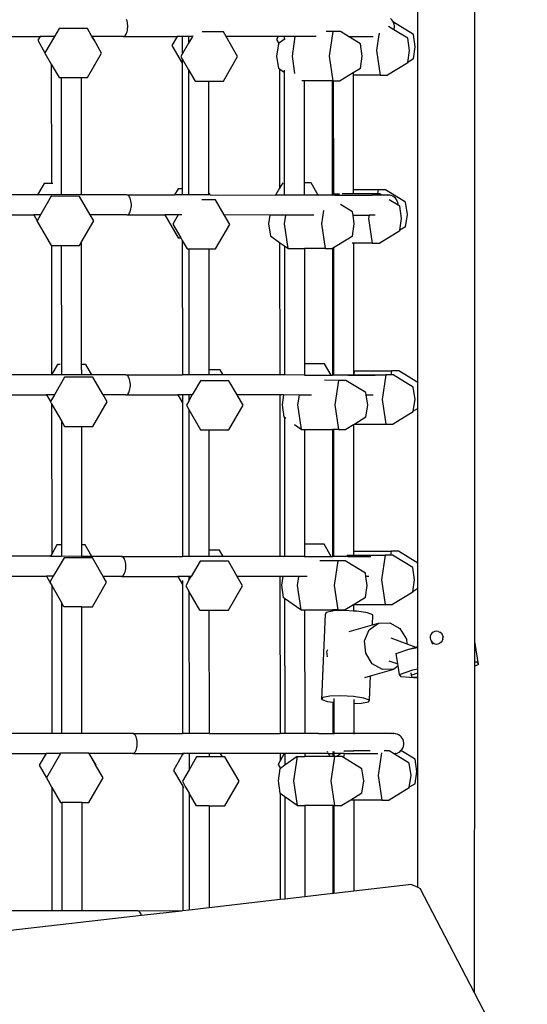
# Model space of a CAD drawing. Units: millimetres. Extents: x -11670 to 342794, y -3372 to 24196.
# Drawn here: x 1506 to 1861, y 15141 to 15830 of the extents above; entities that cross this region are included whole.
import ezdxf

# ---------------------------------------------------------------- set-up
doc = ezdxf.new("R2010")
doc.units = ezdxf.units.MM
doc.layers.add('Toestel 2D', color=7, linetype='Continuous', lineweight=20)
doc.layers.add('VP-EQ', color=7, linetype='Continuous', true_color=0x8a3492)

# ---------------------------------------------------------------- blocks, each defined once
blk = doc.blocks.new('3060-1_')
at = {"layer": 'VP-EQ', "color": 7}
for p, q in [((5507.899, -558.335), (5507.918, -497.358)), ((5503.921, -540.119), (5503.932, -504.907)), ((5483.556, -514.808), (5483.525, -514.717)), ((5483.581, -514.91), (5483.556, -514.808)), ((5502.095, -514.723), (5502.01, -514.644)), ((5502.166, -514.814), (5502.095, -514.723)), ((5502.207, -514.887), (5502.166, -514.814)), ((5502.207, -514.887), (5502.171, -514.887)), ((5503.614, -515.748), (5502.207, -514.887)), ((5502.221, -514.916), (5502.207, -514.887)), ((5478.796, -515.335), (5478.475, -515.889)), ((5480.784, -515.335), (5478.796, -515.335)), ((5481.104, -515.89), (5480.784, -515.335)), ((5483.524, -515.665), (5483.556, -515.574)), ((5483.556, -515.574), (5483.581, -515.472)), ((5483.598, -515.019), (5483.581, -514.91)), ((5483.581, -515.472), (5483.598, -515.363)), ((5483.606, -515.133), (5483.598, -515.019)), ((5483.598, -515.363), (5483.606, -515.249)), ((5483.606, -515.249), (5483.606, -515.133)), ((5490.306, -515.573), (5488.809, -515.573)), ((5490.491, -515.893), (5490.306, -515.573)), ((5497.978, -515.547), (5497.502, -515.547)), ((5497.978, -515.547), (5497.72, -517.269)), ((5498.492, -515.548), (5497.978, -515.547)), ((5499.061, -515.896), (5498.492, -515.548)), ((5502.238, -515.429), (5501.868, -515.203)), ((5502.259, -515.025), (5502.221, -514.916)), ((5502.238, -515.429), (5502.259, -515.369)), ((5503.21, -516.025), (5502.238, -515.429)), ((5502.278, -515.139), (5502.259, -515.025)), ((5502.259, -515.369), (5502.278, -515.255)), ((5502.278, -515.255), (5502.278, -515.139)), ((5470.801, -515.887), (5477.464, -515.889)), ((5477.464, -515.889), (5477.305, -516.164)), ((5477.305, -516.164), (5477.81, -517.04)), ((5478.475, -515.889), (5477.464, -515.889)), ((5478.475, -515.889), (5477.81, -517.04)), ((5481.272, -516.181), (5481.104, -515.89)), ((5481.123, -515.89), (5481.104, -515.89)), ((5481.281, -516.165), (5481.123, -515.89)), ((5483.294, -515.891), (5481.123, -515.89)), ((5481.272, -516.181), (5481.281, -516.165)), ((5481.777, -517.057), (5481.272, -516.181)), ((5483.294, -515.891), (5483.346, -515.881)), ((5483.294, -515.891), (5487.068, -515.892)), ((5483.346, -515.881), (5483.396, -515.853)), ((5483.396, -515.853), (5483.443, -515.806)), ((5483.443, -515.806), (5483.486, -515.743)), ((5483.486, -515.743), (5483.524, -515.665)), ((5487.068, -515.892), (5486.701, -516.528)), ((5487.412, -515.892), (5487.068, -515.892)), ((5487.412, -515.892), (5487.413, -517.139)), ((5487.863, -515.892), (5487.412, -515.892)), ((5487.863, -515.892), (5487.863, -516.36)), ((5488.134, -515.892), (5487.863, -516.36)), ((5488.134, -515.892), (5487.863, -515.892)), ((5488.153, -515.859), (5488.134, -515.892)), ((5491.3, -517.295), (5490.491, -515.893)), ((5494.142, -515.894), (5490.491, -515.893)), ((5494.142, -515.894), (5494.02, -516.106)), ((5494.02, -516.106), (5494.182, -516.386)), ((5494.236, -515.894), (5494.142, -515.894)), ((5494.562, -516.118), (5494.232, -516.35)), ((5494.232, -516.272), (5494.232, -516.35)), ((5494.562, -515.894), (5494.236, -515.894)), ((5494.562, -515.894), (5494.562, -516.118)), ((5495.005, -515.895), (5494.562, -515.894)), ((5494.634, -516.067), (5494.562, -516.118)), ((5495.317, -515.895), (5495.005, -515.895)), ((5495.317, -515.895), (5495.112, -517.268)), ((5496.802, -515.895), (5495.317, -515.895)), ((5499.899, -516.409), (5499.061, -515.896)), ((5499.061, -515.896), (5500.785, -515.896)), ((5501.199, -515.76), (5501.03, -516.885)), ((5501.212, -515.671), (5501.2, -515.749)), ((5503.338, -516.885), (5503.21, -516.025)), ((5503.742, -516.609), (5503.614, -515.748)), ((5486.701, -516.528), (5487.414, -517.763)), ((5487.863, -516.36), (5487.413, -517.139)), ((5494.152, -516.407), (5494.023, -517.268)), ((5494.182, -516.386), (5494.152, -516.407)), ((5494.232, -516.35), (5494.182, -516.386)), ((5500.028, -517.27), (5499.899, -516.409)), ((5501.03, -516.885), (5501.287, -518.607)), ((5503.214, -517.714), (5503.338, -516.885)), ((5503.613, -517.47), (5503.742, -516.609)), ((5477.81, -517.04), (5477.801, -517.056)), ((5477.801, -517.056), (5478.255, -517.842)), ((5480.783, -518.779), (5481.777, -517.057)), ((5487.413, -517.139), (5487.324, -517.294)), ((5487.324, -517.294), (5487.413, -517.45)), ((5487.413, -517.45), (5487.865, -518.232)), ((5487.413, -517.45), (5487.414, -517.763)), ((5490.305, -519.017), (5491.3, -517.295)), ((5494.023, -517.268), (5494.152, -518.129)), ((5495.112, -517.268), (5495.292, -518.479)), ((5497.72, -517.269), (5497.976, -518.991)), ((5499.899, -518.131), (5500.028, -517.27)), ((5503.613, -517.47), (5503.214, -517.714)), ((5478.255, -517.842), (5478.261, -526.194)), ((5478.255, -517.842), (5478.795, -518.778)), ((5487.414, -517.763), (5487.421, -526.558)), ((5487.865, -518.232), (5487.872, -526.992)), ((5487.865, -518.232), (5488.317, -519.016)), ((5494.234, -518.187), (5494.152, -518.129)), ((5494.234, -518.187), (5494.24, -526.514)), ((5494.564, -518.421), (5494.234, -518.187)), ((5494.564, -518.26), (5494.564, -518.421)), ((5499.899, -518.131), (5499.394, -518.44)), ((5503.209, -517.746), (5501.802, -518.607)), ((5503.209, -517.746), (5503.214, -517.714)), ((5478.795, -518.778), (5478.942, -518.778)), ((5478.942, -518.778), (5478.948, -526.513)), ((5478.942, -518.778), (5480.341, -518.779)), ((5480.341, -518.779), (5480.783, -518.779)), ((5480.341, -518.779), (5480.348, -526.99)), ((5488.317, -519.016), (5489.265, -519.017)), ((5489.265, -519.017), (5490.305, -519.017)), ((5489.265, -519.017), (5489.271, -526.807)), ((5494.564, -518.421), (5494.57, -526.208)), ((5495.964, -518.99), (5495.8, -518.99)), ((5495.964, -518.99), (5495.969, -526.137)), ((5497.924, -518.991), (5495.964, -518.99)), ((5497.976, -518.991), (5497.924, -518.991)), ((5497.924, -518.991), (5497.931, -526.995)), ((5497.976, -518.991), (5497.996, -518.991)), ((5497.996, -518.991), (5498.491, -518.991)), ((5497.996, -518.991), (5498.002, -526.995)), ((5499.394, -518.44), (5498.491, -518.991)), ((5499.395, -518.473), (5499.395, -518.606)), ((5501.287, -518.607), (5499.395, -518.606)), ((5499.395, -518.606), (5499.401, -526.638)), ((5501.287, -518.607), (5501.802, -518.607)), ((5477.744, -526.194), (5477.284, -526.989)), ((5478.261, -526.194), (5477.744, -526.194)), ((5478.372, -526.194), (5478.261, -526.194)), ((5478.948, -526.513), (5478.948, -526.989)), ((5487.14, -526.558), (5486.889, -526.992)), ((5487.421, -526.558), (5487.14, -526.558)), ((5487.421, -526.558), (5487.421, -526.9)), ((5494.24, -526.514), (5493.963, -526.994)), ((5494.459, -526.136), (5494.24, -526.514)), ((5494.473, -526.136), (5494.459, -526.136)), ((5494.57, -526.208), (5494.57, -526.994)), ((5496.447, -526.137), (5495.969, -526.137)), ((5495.969, -526.137), (5495.97, -526.995)), ((5496.942, -526.995), (5496.447, -526.137)), ((5477.284, -526.989), (5470.069, -526.987)), ((5478.948, -526.989), (5477.284, -526.989)), ((5478.24, -527.086), (5477.487, -528.389)), ((5480.228, -527.087), (5478.24, -527.086)), ((5480.348, -526.99), (5478.948, -526.989)), ((5480.98, -528.39), (5480.228, -527.087)), ((5483.548, -526.991), (5480.348, -526.99)), ((5483.599, -527), (5483.548, -526.991)), ((5483.548, -526.991), (5486.889, -526.992)), ((5483.649, -527.029), (5483.599, -527)), ((5483.697, -527.075), (5483.649, -527.029)), ((5483.74, -527.139), (5483.697, -527.075)), ((5483.778, -527.217), (5483.74, -527.139)), ((5483.81, -527.308), (5483.778, -527.217)), ((5483.834, -527.41), (5483.81, -527.308)), ((5486.889, -526.992), (5486.883, -527.001)), ((5487.431, -526.992), (5486.889, -526.992)), ((5487.872, -526.992), (5487.431, -526.992)), ((5487.872, -526.992), (5487.872, -527.002)), ((5489.271, -526.993), (5487.872, -526.992)), ((5489.378, -526.993), (5489.271, -526.807)), ((5489.271, -526.807), (5489.271, -526.993)), ((5489.271, -526.993), (5489.271, -527.002)), ((5489.378, -526.993), (5489.271, -526.993)), ((5489.384, -527.002), (5489.378, -526.993)), ((5489.378, -526.993), (5493.963, -526.994)), ((5494.57, -526.994), (5493.963, -526.994)), ((5495.97, -526.995), (5494.57, -526.994)), ((5496.942, -526.995), (5495.97, -526.995)), ((5496.964, -527.033), (5496.942, -526.995)), ((5497.931, -526.995), (5496.942, -526.995)), ((5497.931, -526.995), (5497.931, -527.033)), ((5498.002, -526.995), (5497.931, -526.995)), ((5498.002, -527), (5497.955, -527.033)), ((5498.002, -526.995), (5498.002, -527)), ((5498.009, -526.995), (5498.002, -526.995)), ((5498.124, -526.914), (5498.009, -526.995)), ((5498.112, -526.995), (5498.009, -526.995)), ((5498.112, -526.995), (5498.106, -527.033)), ((5498.124, -526.914), (5498.112, -526.995)), ((5498.112, -526.995), (5500.72, -526.996)), ((5498.124, -526.914), (5498.429, -526.914)), ((5499.402, -526.914), (5498.61, -526.914)), ((5501.136, -526.638), (5499.401, -526.638)), ((5499.401, -526.638), (5499.402, -526.914)), ((5500.732, -526.914), (5499.402, -526.914)), ((5500.72, -526.996), (5500.719, -527.006)), ((5500.732, -526.914), (5500.72, -526.996)), ((5501.357, -526.997), (5500.72, -526.996)), ((5501.095, -526.915), (5500.732, -526.914)), ((5501.136, -526.638), (5501.095, -526.915)), ((5501.247, -526.915), (5501.095, -526.915)), ((5501.651, -526.638), (5501.136, -526.638)), ((5501.381, -526.997), (5501.247, -526.915)), ((5501.396, -527.006), (5501.381, -526.997)), ((5501.8, -526.997), (5501.381, -526.997)), ((5503.058, -527.5), (5501.651, -526.638)), ((5501.718, -527.006), (5501.685, -527.006)), ((5501.8, -526.997), (5501.718, -527.006)), ((5501.817, -526.998), (5501.8, -526.997)), ((5501.817, -526.998), (5501.834, -526.997)), ((5501.915, -527.006), (5501.834, -526.997)), ((5501.949, -527.006), (5501.915, -527.006)), ((5502.061, -527.035), (5501.949, -527.006)), ((5502.167, -527.081), (5502.061, -527.035)), ((5502.263, -527.144), (5502.167, -527.081)), ((5502.348, -527.223), (5502.263, -527.144)), ((5502.419, -527.314), (5502.348, -527.223)), ((5502.474, -527.416), (5502.419, -527.314)), ((5483.809, -528.074), (5483.834, -527.972)), ((5483.851, -527.519), (5483.834, -527.41)), ((5483.834, -527.972), (5483.851, -527.863)), ((5483.859, -527.633), (5483.851, -527.519)), ((5483.851, -527.863), (5483.859, -527.749)), ((5483.859, -527.749), (5483.859, -527.633)), ((5489.751, -527.325), (5488.793, -527.325)), ((5490.367, -528.393), (5489.751, -527.325)), ((5499.344, -528.16), (5498.513, -527.652)), ((5502.531, -527.7), (5501.913, -527.322)), ((5502.512, -527.525), (5502.474, -527.416)), ((5502.531, -527.639), (5502.512, -527.525)), ((5502.531, -527.7), (5502.531, -527.639)), ((5502.654, -527.776), (5502.531, -527.7)), ((5502.783, -528.637), (5502.654, -527.776)), ((5503.187, -528.361), (5503.058, -527.5)), ((5470.1, -528.387), (5477.022, -528.389)), ((5477.022, -528.389), (5477.255, -528.791)), ((5477.487, -528.389), (5477.022, -528.389)), ((5477.487, -528.389), (5477.255, -528.791)), ((5481.222, -528.809), (5480.98, -528.39)), ((5483.547, -528.391), (5480.98, -528.39)), ((5483.547, -528.391), (5483.599, -528.381)), ((5483.547, -528.391), (5486.21, -528.392)), ((5483.599, -528.381), (5483.649, -528.353)), ((5483.649, -528.353), (5483.696, -528.307)), ((5483.696, -528.307), (5483.74, -528.243)), ((5483.74, -528.243), (5483.778, -528.165)), ((5483.778, -528.165), (5483.809, -528.074)), ((5486.21, -528.392), (5487.139, -530.001)), ((5487.146, -528.392), (5486.21, -528.392)), ((5487.146, -528.392), (5486.768, -529.046)), ((5487.397, -528.392), (5487.146, -528.392)), ((5490.744, -529.047), (5490.367, -528.393)), ((5493.561, -528.394), (5490.367, -528.393)), ((5493.561, -528.394), (5493.467, -529.019)), ((5494.65, -528.394), (5493.561, -528.394)), ((5494.65, -528.394), (5494.556, -529.02)), ((5496.638, -528.395), (5494.65, -528.394)), ((5497.304, -528.086), (5497.164, -529.021)), ((5499.379, -528.396), (5499.344, -528.16)), ((5499.472, -529.021), (5499.379, -528.396)), ((5499.379, -528.396), (5500.51, -528.396)), ((5500.51, -528.396), (5500.475, -528.636)), ((5500.475, -528.636), (5500.731, -530.358)), ((5500.937, -528.396), (5500.51, -528.396)), ((5502.658, -529.465), (5502.783, -528.637)), ((5503.058, -529.221), (5503.187, -528.361)), ((5477.255, -528.791), (5477.245, -528.808)), ((5477.245, -528.808), (5478.239, -530.53)), ((5480.35, -530.317), (5481.222, -528.809)), ((5486.768, -529.046), (5487.319, -530.001)), ((5489.75, -530.768), (5490.744, -529.047)), ((5493.467, -529.019), (5493.596, -529.88)), ((5494.556, -529.02), (5494.815, -530.742)), ((5497.164, -529.021), (5497.421, -530.742)), ((5499.343, -529.882), (5499.472, -529.021)), ((5503.058, -529.221), (5502.658, -529.465)), ((5487.139, -530.001), (5487.319, -530.001)), ((5487.319, -530.001), (5487.423, -530.182)), ((5494.243, -530.339), (5493.596, -529.88)), ((5499.144, -530.004), (5498.005, -530.7)), ((5499.343, -529.882), (5499.144, -530.004)), ((5502.654, -529.498), (5501.246, -530.358)), ((5502.654, -529.498), (5502.658, -529.465)), ((5478.239, -530.53), (5478.265, -530.53)), ((5478.265, -530.53), (5478.272, -539.582)), ((5478.265, -530.53), (5478.951, -530.53)), ((5478.951, -530.53), (5478.958, -538.87)), ((5478.951, -530.53), (5480.227, -530.53)), ((5480.227, -530.53), (5480.35, -530.317)), ((5480.35, -530.317), (5480.357, -538.863)), ((5487.423, -530.182), (5487.431, -539.592)), ((5487.423, -530.182), (5487.761, -530.768)), ((5494.243, -530.339), (5494.251, -539.594)), ((5494.573, -530.572), (5494.243, -530.339)), ((5494.573, -530.572), (5494.58, -539.594)), ((5494.815, -530.742), (5494.573, -530.572)), ((5494.815, -530.742), (5495.973, -530.742)), ((5495.973, -530.742), (5495.979, -538.805)), ((5497.421, -530.742), (5495.973, -530.742)), ((5497.421, -530.742), (5497.935, -530.743)), ((5498.005, -530.7), (5497.935, -530.743)), ((5497.935, -530.743), (5497.941, -539.595)), ((5498.005, -530.7), (5498.012, -539.595)), ((5499.404, -530.358), (5499.324, -530.358)), ((5500.731, -530.358), (5499.404, -530.358)), ((5499.404, -530.358), (5499.411, -539.349)), ((5500.731, -530.358), (5501.246, -530.358)), ((5487.761, -530.768), (5487.875, -530.768)), ((5487.875, -530.768), (5487.882, -539.592)), ((5487.875, -530.768), (5489.274, -530.768)), ((5489.274, -530.768), (5489.75, -530.768)), ((5489.274, -530.768), (5489.281, -539.227)), ((5478.688, -538.863), (5478.272, -539.582)), ((5478.876, -538.863), (5478.688, -538.863)), ((5478.958, -538.87), (5478.958, -539.589)), ((5480.676, -538.863), (5480.357, -538.863)), ((5480.357, -538.863), (5480.358, -539.59)), ((5481.095, -539.59), (5480.676, -538.863)), ((5497.391, -538.805), (5495.979, -538.805)), ((5495.979, -538.805), (5495.98, -539.595)), ((5497.847, -539.595), (5497.391, -538.805)), ((5478.268, -539.589), (5470.973, -539.587)), ((5478.272, -539.582), (5478.268, -539.589)), ((5478.958, -539.589), (5478.268, -539.589)), ((5480.358, -539.59), (5478.958, -539.589)), ((5481.095, -539.59), (5480.358, -539.59)), ((5483.478, -539.591), (5481.095, -539.59)), ((5483.529, -539.6), (5483.478, -539.591)), ((5483.478, -539.591), (5487.431, -539.592)), ((5483.579, -539.629), (5483.529, -539.6)), ((5483.627, -539.675), (5483.579, -539.629)), ((5483.67, -539.739), (5483.627, -539.675)), ((5487.431, -539.592), (5487.431, -539.602)), ((5487.882, -539.592), (5487.431, -539.592)), ((5487.882, -539.592), (5487.882, -539.602)), ((5489.281, -539.593), (5487.882, -539.592)), ((5490.072, -539.227), (5489.281, -539.227)), ((5489.281, -539.227), (5489.281, -539.593)), ((5489.281, -539.593), (5489.281, -539.602)), ((5490.283, -539.593), (5489.281, -539.593)), ((5490.283, -539.593), (5490.072, -539.227)), ((5494.251, -539.594), (5490.283, -539.593)), ((5494.58, -539.594), (5494.251, -539.594)), ((5495.98, -539.595), (5494.58, -539.594)), ((5495.98, -539.595), (5497.847, -539.595)), ((5497.847, -539.595), (5497.941, -539.595)), ((5497.869, -539.633), (5497.847, -539.595)), ((5497.941, -539.595), (5497.941, -539.633)), ((5498.012, -539.595), (5497.941, -539.595)), ((5498.012, -539.595), (5498.012, -539.633)), ((5499.049, -539.596), (5498.012, -539.595)), ((5499.049, -539.596), (5498.995, -539.634)), ((5499.068, -539.582), (5499.049, -539.596)), ((5499.066, -539.596), (5499.049, -539.596)), ((5499.066, -539.596), (5499.06, -539.634)), ((5499.068, -539.582), (5499.066, -539.596)), ((5499.066, -539.596), (5500.932, -539.596)), ((5499.068, -539.582), (5499.412, -539.582)), ((5499.472, -539.306), (5499.411, -539.349)), ((5499.411, -539.349), (5499.412, -539.582)), ((5499.431, -539.582), (5499.412, -539.582)), ((5499.472, -539.306), (5499.431, -539.582)), ((5499.431, -539.582), (5501.676, -539.583)), ((5499.472, -539.306), (5502.08, -539.307)), ((5501.676, -539.583), (5501.418, -541.305)), ((5502.039, -539.583), (5501.676, -539.583)), ((5502.08, -539.307), (5502.039, -539.583)), ((5502.191, -539.583), (5502.039, -539.583)), ((5502.595, -539.307), (5502.08, -539.307)), ((5503.598, -540.445), (5502.191, -539.583)), ((5503.921, -540.119), (5502.595, -539.307)), ((5479.184, -539.755), (5478.471, -540.989)), ((5481.172, -539.755), (5479.184, -539.755)), ((5481.884, -540.99), (5481.172, -539.755)), ((5483.708, -539.817), (5483.67, -539.739)), ((5483.74, -539.908), (5483.708, -539.817)), ((5483.764, -540.01), (5483.74, -539.908)), ((5483.781, -540.119), (5483.764, -540.01)), ((5483.789, -540.233), (5483.781, -540.119)), ((5483.781, -540.463), (5483.789, -540.349)), ((5483.789, -540.349), (5483.789, -540.233)), ((5488.706, -539.993), (5488.129, -540.992)), ((5490.694, -539.994), (5488.706, -539.993)), ((5491.271, -540.993), (5490.694, -539.994)), ((5498.366, -539.968), (5497.383, -539.967)), ((5498.366, -539.968), (5498.108, -541.689)), ((5498.88, -539.968), (5498.366, -539.968)), ((5500.287, -540.829), (5498.88, -539.968)), ((5503.92, -541.94), (5503.921, -540.119)), ((5471.004, -540.987), (5477.927, -540.989)), ((5477.927, -540.989), (5478.198, -541.46)), ((5478.471, -540.989), (5477.927, -540.989)), ((5478.471, -540.989), (5478.198, -541.46)), ((5482.165, -541.477), (5481.884, -540.99)), ((5483.477, -540.991), (5481.884, -540.99)), ((5483.477, -540.991), (5483.529, -540.981)), ((5483.477, -540.991), (5487.114, -540.992)), ((5483.529, -540.981), (5483.579, -540.953)), ((5483.579, -540.953), (5483.626, -540.907)), ((5483.626, -540.907), (5483.669, -540.843)), ((5483.669, -540.843), (5483.708, -540.765)), ((5483.708, -540.765), (5483.739, -540.674)), ((5483.739, -540.674), (5483.764, -540.572)), ((5483.764, -540.572), (5483.781, -540.463)), ((5487.114, -540.992), (5487.432, -541.543)), ((5487.883, -540.992), (5487.114, -540.992)), ((5487.432, -541.002), (5487.432, -541.543)), ((5487.883, -540.992), (5487.883, -541.418)), ((5488.129, -540.992), (5487.883, -540.992)), ((5487.883, -541.418), (5488.129, -540.992)), ((5491.688, -541.716), (5491.271, -540.993)), ((5494.252, -540.994), (5491.271, -540.993)), ((5494.252, -540.994), (5494.261, -552.294)), ((5494.515, -540.994), (5494.252, -540.994)), ((5494.515, -540.994), (5494.411, -541.688)), ((5495.604, -540.995), (5494.515, -540.994)), ((5495.604, -540.995), (5495.5, -541.688)), ((5496.472, -540.995), (5495.604, -540.995)), ((5500.312, -540.996), (5500.287, -540.829)), ((5500.416, -541.69), (5500.312, -540.996)), ((5500.794, -540.996), (5500.312, -540.996)), ((5503.726, -541.306), (5503.598, -540.445)), ((5478.198, -541.46), (5478.189, -541.476)), ((5478.189, -541.476), (5478.274, -541.622)), ((5478.274, -541.622), (5478.282, -552.128)), ((5478.274, -541.622), (5478.961, -542.813)), ((5481.171, -543.199), (5482.165, -541.477)), ((5487.432, -541.543), (5487.441, -552.292)), ((5487.883, -541.418), (5487.712, -541.714)), ((5487.712, -541.714), (5487.884, -542.012)), ((5490.693, -543.437), (5491.688, -541.716)), ((5494.411, -541.688), (5494.54, -542.549)), ((5495.5, -541.688), (5495.757, -543.41)), ((5498.108, -541.689), (5498.365, -543.411)), ((5500.287, -542.551), (5500.416, -541.69)), ((5501.418, -541.305), (5501.675, -543.027)), ((5503.602, -542.134), (5503.726, -541.306)), ((5487.884, -542.012), (5488.705, -543.436)), ((5487.884, -542.012), (5487.892, -552.292)), ((5503.597, -542.166), (5502.19, -543.027)), ((5503.597, -542.166), (5503.602, -542.134)), ((5503.92, -541.94), (5503.602, -542.134)), ((5503.917, -552.771), (5503.92, -541.94)), ((5478.961, -542.813), (5479.183, -543.198)), ((5478.961, -542.813), (5478.967, -551.494)), ((5494.583, -542.58), (5494.54, -542.549)), ((5494.583, -542.58), (5494.59, -552.294)), ((5494.676, -542.647), (5494.583, -542.58)), ((5495.757, -543.41), (5495.287, -543.078)), ((5499.414, -543.084), (5498.879, -543.411)), ((5499.509, -543.026), (5499.414, -543.084)), ((5499.414, -543.084), (5499.421, -551.945)), ((5500.287, -542.551), (5499.509, -543.026)), ((5499.509, -543.026), (5501.675, -543.027)), ((5501.675, -543.027), (5502.19, -543.027)), ((5479.183, -543.198), (5480.36, -543.199)), ((5480.36, -543.199), (5481.171, -543.199)), ((5480.36, -543.199), (5480.367, -551.494)), ((5488.705, -543.436), (5489.284, -543.437)), ((5489.284, -543.437), (5490.693, -543.437)), ((5489.284, -543.437), (5489.291, -551.858)), ((5495.757, -543.41), (5495.983, -543.41)), ((5495.983, -543.41), (5495.989, -551.436)), ((5495.983, -543.41), (5497.944, -543.411)), ((5497.944, -543.411), (5497.951, -552.295)), ((5498.015, -543.411), (5497.944, -543.411)), ((5498.015, -543.411), (5498.022, -552.295)), ((5498.365, -543.411), (5498.015, -543.411)), ((5498.365, -543.411), (5498.879, -543.411)), ((5497.352, -551.437), (5495.989, -551.436)), ((5495.989, -551.436), (5495.99, -552.295)), ((5497.847, -552.295), (5497.352, -551.437)), ((5478.282, -552.128), (5478.189, -552.289)), ((5478.648, -551.494), (5478.282, -552.128)), ((5478.967, -551.494), (5478.648, -551.494)), ((5478.967, -551.494), (5478.968, -552.289)), ((5480.637, -551.494), (5480.367, -551.494)), ((5480.367, -551.494), (5480.368, -552.29)), ((5481.096, -552.29), (5480.637, -551.494)), ((5490.033, -551.858), (5489.291, -551.858)), ((5489.291, -551.858), (5489.291, -552.293)), ((5490.283, -552.293), (5490.033, -551.858)), ((5499.433, -551.937), (5499.421, -552.014)), ((5499.433, -551.937), (5499.421, -551.945)), ((5499.421, -551.945), (5499.421, -552.014)), ((5499.421, -552.014), (5499.422, -552.214)), ((5499.433, -551.937), (5502.041, -551.938)), ((5502.041, -551.938), (5502, -552.214)), ((5502.556, -551.938), (5502.041, -551.938)), ((5503.917, -552.771), (5502.556, -551.938)), ((5478.189, -552.289), (5470.974, -552.287)), ((5478.189, -552.289), (5478.968, -552.289)), ((5479.145, -552.386), (5478.392, -553.689)), ((5480.368, -552.29), (5478.968, -552.289)), ((5481.133, -552.387), (5479.145, -552.386)), ((5481.096, -552.29), (5480.368, -552.29)), ((5483.161, -552.291), (5481.096, -552.29)), ((5481.885, -553.69), (5481.133, -552.387)), ((5483.213, -552.3), (5483.161, -552.291)), ((5483.161, -552.291), (5487.441, -552.292)), ((5483.263, -552.329), (5483.213, -552.3)), ((5483.31, -552.375), (5483.263, -552.329)), ((5483.353, -552.438), (5483.31, -552.375)), ((5483.391, -552.517), (5483.353, -552.438)), ((5483.423, -552.608), (5483.391, -552.517)), ((5483.448, -552.71), (5483.423, -552.608)), ((5483.464, -552.819), (5483.448, -552.71)), ((5487.441, -552.292), (5487.441, -552.302)), ((5487.892, -552.292), (5487.441, -552.292)), ((5487.892, -552.292), (5487.892, -552.302)), ((5489.291, -552.293), (5487.892, -552.292)), ((5488.667, -552.624), (5488.05, -553.692)), ((5490.655, -552.625), (5488.667, -552.624)), ((5489.291, -552.293), (5489.291, -552.302)), ((5490.283, -552.293), (5489.291, -552.293)), ((5494.261, -552.294), (5490.283, -552.293)), ((5491.272, -553.693), (5490.655, -552.625)), ((5494.59, -552.294), (5494.261, -552.294)), ((5495.99, -552.295), (5494.59, -552.294)), ((5495.99, -552.295), (5497.847, -552.295)), ((5498.326, -552.599), (5497.048, -552.598)), ((5497.847, -552.295), (5497.951, -552.295)), ((5497.869, -552.333), (5497.847, -552.295)), ((5497.951, -552.313), (5497.877, -552.333)), ((5497.951, -552.295), (5497.951, -552.313)), ((5498.022, -552.295), (5497.951, -552.295)), ((5497.951, -552.313), (5497.951, -552.333)), ((5498.022, -552.295), (5498.022, -552.333)), ((5498.913, -552.296), (5498.022, -552.295)), ((5498.326, -552.599), (5498.069, -554.32)), ((5498.841, -552.599), (5498.326, -552.599)), ((5500.248, -553.46), (5498.841, -552.599)), ((5498.913, -552.296), (5498.859, -552.334)), ((5499.029, -552.213), (5498.913, -552.296)), ((5499.017, -552.296), (5498.913, -552.296)), ((5499.017, -552.296), (5499.011, -552.334)), ((5499.029, -552.213), (5499.017, -552.296)), ((5499.017, -552.296), (5500.617, -552.296)), ((5499.029, -552.213), (5499.422, -552.214)), ((5499.422, -552.214), (5501.637, -552.214)), ((5501.637, -552.214), (5501.379, -553.936)), ((5502, -552.214), (5501.637, -552.214)), ((5502.152, -552.214), (5502, -552.214)), ((5503.559, -553.076), (5502.152, -552.214)), ((5503.916, -554.549), (5503.917, -552.771)), ((5483.353, -553.543), (5483.391, -553.465)), ((5483.391, -553.465), (5483.423, -553.374)), ((5483.423, -553.374), (5483.447, -553.272)), ((5483.447, -553.272), (5483.464, -553.163)), ((5483.473, -552.933), (5483.464, -552.819)), ((5483.464, -553.163), (5483.473, -553.049)), ((5483.473, -553.049), (5483.473, -552.933)), ((5500.283, -553.696), (5500.248, -553.46)), ((5503.687, -553.937), (5503.559, -553.076)), ((5471.005, -553.687), (5477.927, -553.689)), ((5477.927, -553.689), (5478.159, -554.091)), ((5478.392, -553.689), (5477.927, -553.689)), ((5478.159, -554.091), (5478.15, -554.107)), ((5478.15, -554.107), (5478.284, -554.339)), ((5478.392, -553.689), (5478.159, -554.091)), ((5481.132, -555.83), (5482.126, -554.109)), ((5482.126, -554.109), (5481.885, -553.69)), ((5483.161, -553.691), (5481.885, -553.69)), ((5483.161, -553.691), (5483.212, -553.681)), ((5483.161, -553.691), (5487.115, -553.692)), ((5483.212, -553.681), (5483.262, -553.653)), ((5483.262, -553.653), (5483.31, -553.606)), ((5483.31, -553.606), (5483.353, -553.543)), ((5487.115, -553.692), (5487.442, -554.26)), ((5487.523, -553.692), (5487.115, -553.692)), ((5487.442, -553.988), (5487.442, -554.26)), ((5487.806, -553.692), (5487.523, -553.692)), ((5487.893, -553.964), (5487.673, -554.345)), ((5487.893, -553.692), (5487.806, -553.692)), ((5487.893, -553.692), (5487.893, -553.755)), ((5488.05, -553.692), (5487.893, -553.692)), ((5487.893, -553.964), (5488.05, -553.692)), ((5487.893, -553.755), (5487.893, -553.964)), ((5491.649, -554.347), (5491.272, -553.693)), ((5494.262, -553.694), (5491.272, -553.693)), ((5494.262, -553.694), (5494.27, -564.694)), ((5494.466, -553.694), (5494.262, -553.694)), ((5494.466, -553.694), (5494.372, -554.319)), ((5495.554, -553.695), (5494.466, -553.694)), ((5495.554, -553.695), (5495.461, -554.32)), ((5496.159, -553.695), (5495.554, -553.695)), ((5500.377, -554.321), (5500.283, -553.696)), ((5500.479, -553.696), (5500.283, -553.696)), ((5501.379, -553.936), (5501.636, -555.658)), ((5503.563, -554.765), (5503.687, -553.937)), ((5478.284, -554.339), (5478.292, -564.689)), ((5478.284, -554.339), (5478.971, -555.53)), ((5487.442, -554.26), (5487.451, -564.692)), ((5487.673, -554.345), (5487.894, -554.729)), ((5487.894, -554.729), (5487.901, -564.692)), ((5488.666, -556.068), (5487.894, -554.729)), ((5490.654, -556.068), (5491.649, -554.347)), ((5494.372, -554.319), (5494.5, -555.18)), ((5495.461, -554.32), (5495.717, -556.041)), ((5498.069, -554.32), (5498.325, -556.042)), ((5500.248, -555.182), (5500.377, -554.321)), ((5503.558, -554.798), (5502.15, -555.658)), ((5503.558, -554.798), (5503.563, -554.765)), ((5503.916, -554.549), (5503.563, -554.765)), ((5503.915, -558.606), (5503.916, -554.549)), ((5478.971, -555.53), (5478.978, -564.689)), ((5479.143, -555.829), (5478.971, -555.53)), ((5494.593, -555.246), (5494.5, -555.18)), ((5494.593, -555.246), (5494.6, -564.694)), ((5495.717, -556.041), (5494.593, -555.246)), ((5500.248, -555.182), (5499.47, -555.657)), ((5480.37, -555.83), (5479.143, -555.829)), ((5480.37, -555.83), (5480.377, -564.69)), ((5480.37, -555.83), (5481.132, -555.83)), ((5488.666, -556.068), (5489.294, -556.068)), ((5489.294, -556.068), (5490.654, -556.068)), ((5489.294, -556.068), (5489.301, -564.693)), ((5495.717, -556.041), (5495.993, -556.042)), ((5495.993, -556.042), (5496, -564.695)), ((5495.993, -556.042), (5497.954, -556.042)), ((5497.507, -556.21), (5497.447, -556.343)), ((5497.954, -556.124), (5497.507, -556.21)), ((5497.954, -556.042), (5497.954, -556.124)), ((5498.025, -556.042), (5497.954, -556.042)), ((5497.995, -556.116), (5497.954, -556.124)), ((5498.025, -556.114), (5497.995, -556.116)), ((5498.025, -556.042), (5498.025, -556.114)), ((5498.325, -556.042), (5498.025, -556.042)), ((5498.782, -556.087), (5498.025, -556.114)), ((5498.325, -556.042), (5498.84, -556.042)), ((5499.425, -556.119), (5498.782, -556.087)), ((5499.424, -555.685), (5498.84, -556.042)), ((5499.47, -555.657), (5499.424, -555.685)), ((5499.424, -555.685), (5499.425, -556.119)), ((5499.656, -556.131), (5499.425, -556.119)), ((5499.47, -555.657), (5501.636, -555.658)), ((5500.383, -556.236), (5499.656, -556.131)), ((5500.768, -556.374), (5500.383, -556.236)), ((5501.636, -555.658), (5502.15, -555.658)), ((5497.204, -562.316), (5497.447, -556.343)), ((5500.739, -557.092), (5500.768, -556.374)), ((5501.161, -556.973), (5501.947, -556.941)), ((5501.947, -556.941), (5502.665, -557.348)), ((5499.103, -557.554), (5500.739, -557.092)), ((5500.192, -558.203), (5500.519, -557.435)), ((5500.519, -557.435), (5501.161, -556.973)), ((5500.739, -557.092), (5501.161, -556.973)), ((5502.665, -557.348), (5503.124, -558.086)), ((5505, -557.6), (5504.907, -557.672)), ((5505.108, -557.554), (5505, -557.6)), ((5505.224, -557.537), (5505.108, -557.554)), ((5505.34, -557.55), (5505.224, -557.537)), ((5505.34, -557.55), (5505.449, -557.593)), ((5505.543, -557.663), (5505.449, -557.593)), ((5500.267, -559.073), (5500.192, -558.203)), ((5502.019, -558.003), (5503.153, -558.42)), ((5503.124, -558.086), (5503.153, -558.42)), ((5504.793, -557.874), (5504.778, -557.99)), ((5504.778, -557.99), (5504.795, -558.106)), ((5504.837, -557.766), (5504.793, -557.874)), ((5504.795, -558.106), (5504.841, -558.213)), ((5504.907, -557.672), (5504.837, -557.766)), ((5504.841, -558.213), (5504.913, -558.304)), ((5504.841, -558.213), (5504.942, -558.443)), ((5504.913, -558.304), (5505.007, -558.374)), ((5505.548, -558.294), (5505.456, -558.367)), ((5505.543, -557.663), (5505.615, -557.754)), ((5505.619, -558.201), (5505.548, -558.294)), ((5505.661, -557.861), (5505.615, -557.754)), ((5505.663, -558.092), (5505.619, -558.201)), ((5505.661, -557.861), (5505.677, -557.976)), ((5505.661, -557.861), (5505.705, -557.957)), ((5505.663, -558.092), (5505.677, -557.976)), ((5497.558, -558.948), (5497.612, -558.822)), ((5497.591, -559.327), (5497.558, -558.948)), ((5502.405, -559.089), (5503.349, -558.776)), ((5503.153, -558.42), (5503.767, -558.645)), ((5503.349, -558.776), (5503.41, -558.764)), ((5503.41, -558.764), (5503.767, -558.645)), ((5503.41, -558.764), (5503.915, -558.663)), ((5503.767, -558.645), (5503.846, -558.62)), ((5503.846, -558.62), (5503.915, -558.606)), ((5503.914, -560.174), (5503.915, -558.663)), ((5503.915, -558.663), (5503.915, -558.606)), ((5505.007, -558.374), (5505.115, -558.417)), ((5505.115, -558.417), (5505.232, -558.43)), ((5505.232, -558.43), (5505.348, -558.413)), ((5505.348, -558.413), (5505.456, -558.367)), ((5507.899, -558.335), (5507.934, -558.392)), ((5507.899, -559.68), (5507.899, -558.335)), ((5508.164, -559.857), (5507.934, -558.392)), ((5500.726, -559.81), (5500.267, -559.073)), ((5501.892, -559.595), (5502.52, -559.826)), ((5502.52, -559.826), (5502.405, -559.089)), ((5507.899, -559.68), (5508.053, -559.677)), ((5507.899, -559.976), (5507.899, -559.68)), ((5508.053, -559.677), (5508.164, -559.857)), ((5500.594, -560.648), (5502.23, -560.186)), ((5501.444, -560.217), (5500.726, -559.81)), ((5502.23, -560.186), (5501.444, -560.217)), ((5502.541, -559.962), (5502.23, -560.186)), ((5502.541, -559.962), (5502.52, -559.826)), ((5502.634, -560.554), (5502.541, -559.962)), ((5502.634, -560.554), (5503.579, -560.241)), ((5503.579, -560.241), (5503.914, -560.174)), ((5503.914, -560.292), (5503.914, -560.174)), ((5503.914, -560.446), (5503.914, -560.292)), ((5507.891, -582.839), (5507.899, -559.976)), ((5508.164, -559.857), (5507.899, -559.976)), ((5500.199, -560.76), (5500.594, -560.648)), ((5500.525, -562.347), (5500.594, -560.648)), ((5502.746, -560.734), (5502.634, -560.554)), ((5503.914, -560.81), (5502.746, -560.734)), ((5503.423, -560.455), (5503.446, -560.601)), ((5503.446, -560.601), (5503.914, -560.446)), ((5503.532, -560.739), (5503.446, -560.601)), ((5503.914, -560.764), (5503.532, -560.739)), ((5503.91, -575.456), (5503.914, -560.81)), ((5503.914, -560.764), (5503.914, -560.446)), ((5503.914, -560.81), (5503.914, -560.764)), ((5497.263, -562.182), (5497.204, -562.316)), ((5497.204, -562.316), (5497.589, -562.454)), ((5497.752, -562.088), (5497.263, -562.182)), ((5497.589, -562.454), (5497.959, -562.508)), ((5498.538, -562.06), (5497.752, -562.088)), ((5498.03, -562.243), (5498.03, -562.518)), ((5499.412, -562.104), (5498.538, -562.06)), ((5500.14, -562.209), (5499.412, -562.104)), ((5499.429, -562.305), (5499.43, -562.595)), ((5500.525, -562.347), (5500.14, -562.209)), ((5500.465, -562.481), (5500.525, -562.347)), ((5497.959, -562.508), (5498.03, -562.518)), ((5497.959, -562.508), (5497.96, -564.695)), ((5498.03, -562.518), (5498.032, -564.695)), ((5499.43, -562.595), (5499.977, -562.575)), ((5499.43, -562.595), (5499.431, -564.696)), ((5499.977, -562.575), (5500.465, -562.481)), ((5478.292, -564.689), (5470.022, -564.687)), ((5478.978, -564.689), (5478.292, -564.689)), ((5480.377, -564.69), (5478.978, -564.689)), ((5483.957, -564.691), (5480.377, -564.69)), ((5484.009, -564.701), (5483.957, -564.691)), ((5483.957, -564.691), (5487.451, -564.692)), ((5484.059, -564.729), (5484.009, -564.701)), ((5484.106, -564.775), (5484.059, -564.729)), ((5484.149, -564.839), (5484.106, -564.775)), ((5484.187, -564.917), (5484.149, -564.839)), ((5484.219, -565.008), (5484.187, -564.917)), ((5484.244, -565.11), (5484.219, -565.008)), ((5484.26, -565.219), (5484.244, -565.11)), ((5484.269, -565.333), (5484.26, -565.219)), ((5487.451, -564.692), (5487.451, -564.702)), ((5487.901, -564.692), (5487.451, -564.692)), ((5487.901, -564.692), (5487.901, -564.702)), ((5489.301, -564.693), (5487.901, -564.692)), ((5489.301, -564.693), (5489.301, -564.702)), ((5489.301, -564.693), (5494.27, -564.694)), ((5494.6, -564.694), (5494.27, -564.694)), ((5496, -564.695), (5494.6, -564.694)), ((5496.959, -564.695), (5496, -564.695)), ((5496.959, -564.695), (5496.874, -564.704)), ((5497.055, -564.705), (5496.959, -564.695)), ((5496.959, -564.695), (5497.96, -564.695)), ((5497.148, -564.733), (5497.055, -564.705)), ((5497.96, -564.695), (5497.96, -564.733)), ((5498.032, -564.695), (5497.96, -564.695)), ((5498.032, -564.695), (5498.032, -564.733)), ((5499.431, -564.696), (5498.032, -564.695)), ((5499.431, -564.696), (5499.431, -564.734)), ((5502.209, -564.697), (5499.431, -564.696)), ((5502.128, -564.706), (5502.094, -564.706)), ((5502.209, -564.697), (5502.128, -564.706)), ((5502.226, -564.698), (5502.209, -564.697)), ((5502.226, -564.698), (5502.243, -564.697)), ((5502.324, -564.706), (5502.243, -564.697)), ((5502.358, -564.706), (5502.324, -564.706)), ((5502.47, -564.735), (5502.358, -564.706)), ((5502.576, -564.781), (5502.47, -564.735)), ((5502.673, -564.845), (5502.576, -564.781)), ((5502.758, -564.923), (5502.673, -564.845)), ((5502.829, -565.014), (5502.758, -564.923)), ((5502.884, -565.116), (5502.829, -565.014)), ((5502.921, -565.225), (5502.884, -565.116)), ((5502.94, -565.339), (5502.921, -565.225)), ((5484.149, -565.943), (5484.187, -565.865)), ((5484.187, -565.865), (5484.219, -565.774)), ((5484.219, -565.774), (5484.244, -565.672)), ((5484.244, -565.672), (5484.26, -565.563)), ((5484.26, -565.563), (5484.269, -565.449)), ((5484.269, -565.449), (5484.269, -565.333)), ((5498.789, -565.907), (5498.731, -565.948)), ((5498.789, -565.907), (5498.783, -565.948)), ((5498.789, -565.907), (5499.432, -565.907)), ((5499.432, -565.87), (5499.432, -565.907)), ((5500.577, -565.908), (5499.432, -565.907)), ((5501.76, -565.908), (5501.569, -565.908)), ((5501.728, -565.871), (5501.761, -565.901)), ((5501.761, -565.901), (5501.76, -565.908)), ((5501.768, -565.908), (5501.76, -565.908)), ((5501.765, -565.871), (5501.761, -565.901)), ((5501.761, -565.901), (5501.768, -565.908)), ((5501.912, -565.908), (5501.768, -565.908)), ((5502.219, -566.096), (5501.912, -565.908)), ((5502.673, -565.949), (5502.737, -565.89)), ((5502.737, -565.89), (5502.707, -565.871)), ((5502.737, -565.89), (5502.758, -565.871)), ((5503.723, -566.493), (5502.737, -565.89)), ((5502.758, -565.871), (5502.829, -565.78)), ((5502.829, -565.78), (5502.884, -565.678)), ((5502.884, -565.678), (5502.921, -565.569)), ((5502.921, -565.569), (5502.94, -565.455)), ((5502.94, -565.455), (5502.94, -565.339)), ((5470.795, -566.087), (5477.887, -566.089)), ((5477.887, -566.089), (5477.414, -566.909)), ((5478.899, -566.089), (5477.887, -566.089)), ((5478.899, -566.089), (5477.919, -567.785)), ((5478.905, -566.079), (5478.899, -566.089)), ((5480.893, -566.08), (5478.905, -566.079)), ((5480.898, -566.09), (5480.893, -566.08)), ((5480.917, -566.09), (5480.898, -566.09)), ((5481.381, -566.926), (5480.898, -566.09)), ((5481.39, -566.91), (5480.917, -566.09)), ((5483.957, -566.091), (5480.917, -566.09)), ((5483.957, -566.091), (5484.008, -566.081)), ((5483.957, -566.091), (5487.452, -566.092)), ((5484.008, -566.081), (5484.058, -566.053)), ((5484.058, -566.053), (5484.106, -566.007)), ((5484.106, -566.007), (5484.149, -565.943)), ((5487.452, -566.161), (5486.81, -567.273)), ((5487.452, -566.092), (5487.452, -566.161)), ((5487.492, -566.092), (5487.452, -566.161)), ((5487.492, -566.092), (5487.452, -566.092)), ((5487.903, -566.092), (5487.492, -566.092)), ((5487.903, -566.092), (5487.903, -567.224)), ((5489.302, -566.093), (5487.903, -566.092)), ((5488.427, -566.318), (5487.903, -567.224)), ((5489.302, -566.318), (5488.427, -566.318)), ((5489.302, -566.093), (5489.302, -566.318)), ((5490.105, -566.093), (5489.302, -566.093)), ((5490.235, -566.318), (5489.302, -566.318)), ((5490.235, -566.318), (5490.105, -566.093)), ((5494.272, -566.094), (5490.105, -566.093)), ((5490.415, -566.318), (5490.235, -566.318)), ((5491.409, -568.04), (5490.415, -566.318)), ((5494.272, -566.603), (5494.129, -566.851)), ((5494.272, -566.094), (5494.272, -566.603)), ((5494.566, -566.094), (5494.272, -566.603)), ((5494.566, -566.094), (5494.272, -566.094)), ((5494.601, -566.094), (5494.566, -566.094)), ((5494.601, -566.094), (5494.602, -566.911)), ((5496.001, -566.095), (5494.601, -566.094)), ((5495.478, -566.291), (5494.602, -566.911)), ((5495.478, -566.291), (5495.221, -568.013)), ((5495.478, -566.291), (5496.001, -566.292)), ((5496.001, -566.095), (5496.001, -566.292)), ((5497.669, -566.095), (5496.001, -566.095)), ((5497.782, -566.292), (5496.001, -566.292)), ((5497.62, -566.011), (5497.583, -565.948)), ((5497.669, -566.095), (5497.663, -566.086)), ((5497.669, -566.095), (5497.961, -566.095)), ((5497.782, -566.292), (5497.669, -566.095)), ((5497.962, -566.292), (5497.782, -566.292)), ((5498.086, -566.292), (5497.829, -568.014)), ((5497.961, -565.948), (5497.961, -566.011)), ((5497.961, -566.086), (5497.961, -566.095)), ((5497.961, -566.095), (5497.962, -566.292)), ((5498.033, -566.095), (5497.961, -566.095)), ((5498.033, -566.292), (5497.962, -566.292)), ((5498.033, -565.948), (5498.033, -566.011)), ((5498.033, -566.086), (5498.033, -566.095)), ((5498.033, -566.095), (5498.033, -566.292)), ((5498.522, -566.096), (5498.033, -566.095)), ((5498.086, -566.292), (5498.033, -566.292)), ((5498.244, -566.292), (5498.086, -566.292)), ((5498.522, -566.096), (5498.244, -566.292)), ((5498.601, -566.292), (5498.244, -566.292)), ((5498.761, -566.096), (5498.522, -566.096)), ((5498.72, -566.365), (5498.601, -566.292)), ((5498.761, -566.096), (5498.72, -566.365)), ((5500.008, -567.154), (5498.72, -566.365)), ((5498.761, -566.096), (5501.125, -566.096)), ((5501.376, -566.047), (5501.139, -567.629)), ((5502.219, -566.096), (5502.226, -566.095)), ((5502.222, -566.097), (5502.219, -566.096)), ((5502.222, -566.097), (5502.226, -566.095)), ((5502.226, -566.095), (5502.243, -566.097)), ((5503.319, -566.769), (5502.226, -566.095)), ((5502.243, -566.097), (5502.324, -566.087)), ((5502.358, -566.087), (5502.324, -566.087)), ((5502.358, -566.087), (5502.47, -566.059)), ((5502.47, -566.059), (5502.576, -566.013)), ((5502.576, -566.013), (5502.673, -565.949)), ((5503.851, -567.354), (5503.723, -566.493)), ((5477.414, -566.909), (5477.919, -567.785)), ((5481.381, -566.926), (5481.39, -566.91)), ((5481.886, -567.802), (5481.381, -566.926)), ((5486.81, -567.273), (5487.454, -568.388)), ((5487.903, -567.224), (5487.433, -568.039)), ((5494.129, -566.851), (5494.272, -567.099)), ((5494.261, -567.152), (5494.132, -568.013)), ((5494.272, -567.144), (5494.261, -567.152)), ((5494.272, -567.099), (5494.272, -567.144)), ((5494.272, -567.099), (5494.291, -567.131)), ((5494.291, -567.131), (5494.272, -567.144)), ((5494.602, -566.911), (5494.291, -567.131)), ((5500.137, -568.015), (5500.008, -567.154)), ((5503.447, -567.63), (5503.319, -566.769)), ((5477.919, -567.785), (5477.91, -567.801)), ((5477.91, -567.801), (5478.295, -568.468)), ((5480.892, -569.524), (5481.886, -567.802)), ((5501.139, -567.629), (5501.396, -569.351)), ((5503.323, -568.459), (5503.447, -567.63)), ((5503.722, -568.215), (5503.851, -567.354)), ((5478.295, -568.468), (5478.301, -577.116)), ((5478.295, -568.468), (5478.903, -569.523)), ((5487.433, -568.039), (5487.638, -568.395)), ((5487.454, -568.388), (5487.46, -577.107)), ((5487.454, -568.388), (5487.51, -568.487)), ((5487.638, -568.395), (5487.905, -568.858)), ((5490.414, -569.762), (5491.409, -568.04)), ((5494.132, -568.013), (5494.26, -568.874)), ((5495.221, -568.013), (5495.477, -569.735)), ((5497.829, -568.014), (5498.085, -569.736)), ((5500.008, -568.875), (5500.137, -568.015)), ((5503.318, -568.491), (5501.91, -569.352)), ((5503.318, -568.491), (5503.323, -568.459)), ((5503.722, -568.215), (5503.323, -568.459)), ((5487.905, -568.858), (5487.911, -577.055)), ((5488.426, -569.761), (5487.905, -568.858)), ((5494.274, -568.883), (5494.26, -568.874)), ((5494.274, -568.883), (5494.28, -576.323)), ((5494.604, -569.117), (5494.274, -568.883)), ((5494.604, -569.117), (5494.609, -576.285)), ((5495.477, -569.735), (5494.604, -569.117)), ((5499.23, -569.351), (5498.6, -569.736)), ((5500.008, -568.875), (5499.23, -569.351)), ((5499.435, -569.351), (5499.23, -569.351)), ((5499.435, -569.351), (5499.44, -575.729)), ((5501.396, -569.351), (5499.435, -569.351)), ((5501.396, -569.351), (5501.91, -569.352)), ((5478.903, -569.523), (5478.982, -569.523)), ((5478.982, -569.523), (5478.988, -577.116)), ((5480.381, -569.523), (5478.982, -569.523)), ((5480.381, -569.523), (5480.387, -577.117)), ((5480.381, -569.523), (5480.892, -569.524)), ((5489.305, -569.761), (5488.426, -569.761)), ((5489.305, -569.761), (5489.311, -576.894)), ((5489.305, -569.761), (5490.414, -569.762)), ((5495.477, -569.735), (5496.004, -569.735)), ((5496.004, -569.735), (5496.009, -576.124)), ((5497.964, -569.736), (5496.004, -569.735)), ((5497.964, -569.736), (5497.969, -575.898)), ((5498.036, -569.736), (5497.964, -569.736)), ((5498.036, -569.736), (5498.041, -575.89)), ((5498.085, -569.736), (5498.036, -569.736)), ((5498.085, -569.736), (5498.6, -569.736)), ((5503.473, -575.265), (5499.44, -575.729)), ((5503.473, -575.265), (5503.91, -575.456)), ((5503.91, -575.456), (5504.089, -575.534)), ((5507.891, -582.839), (5504.089, -575.534)), ((5496.009, -576.124), (5494.609, -576.285)), ((5497.969, -575.898), (5496.009, -576.124)), ((5498.041, -575.89), (5497.969, -575.898)), ((5499.44, -575.729), (5498.041, -575.89)), ((5489.311, -576.894), (5487.911, -577.055)), ((5494.28, -576.323), (5489.311, -576.894)), ((5494.609, -576.285), (5494.28, -576.323)), ((5478.301, -577.116), (5470.032, -577.113)), ((5484.576, -577.435), (5475.222, -578.515)), ((5478.988, -577.116), (5478.301, -577.116)), ((5480.387, -577.117), (5478.988, -577.116)), ((5484.314, -577.118), (5480.387, -577.117)), ((5484.366, -577.127), (5484.314, -577.118)), ((5487.36, -577.119), (5484.314, -577.118)), ((5484.416, -577.156), (5484.366, -577.127)), ((5484.463, -577.202), (5484.416, -577.156)), ((5484.506, -577.265), (5484.463, -577.202)), ((5484.544, -577.344), (5484.506, -577.265)), ((5484.576, -577.435), (5484.544, -577.344)), ((5487.36, -577.119), (5484.576, -577.435)), ((5484.577, -577.439), (5484.576, -577.435)), ((5487.46, -577.107), (5487.36, -577.119)), ((5487.911, -577.055), (5487.46, -577.107)), ((5511.584, -589.933), (5507.891, -582.839))]:
    blk.add_line(p, q, dxfattribs=at)
blk = doc.blocks.new('VPL-16-3060-1-GM')
at = {"layer": 'Toestel 2D', "color": 0, "xscale": 10, "yscale": 10, "zscale": 10}
blk.add_blockref('3060-1_', (-53254.55, 20977.64), dxfattribs=at)

msp = doc.modelspace()

# ---------------------------------------------------------------- block references
msp.add_blockref('VPL-16-3060-1-GM', (0, 0))

doc.saveas('drawing.dxf')
